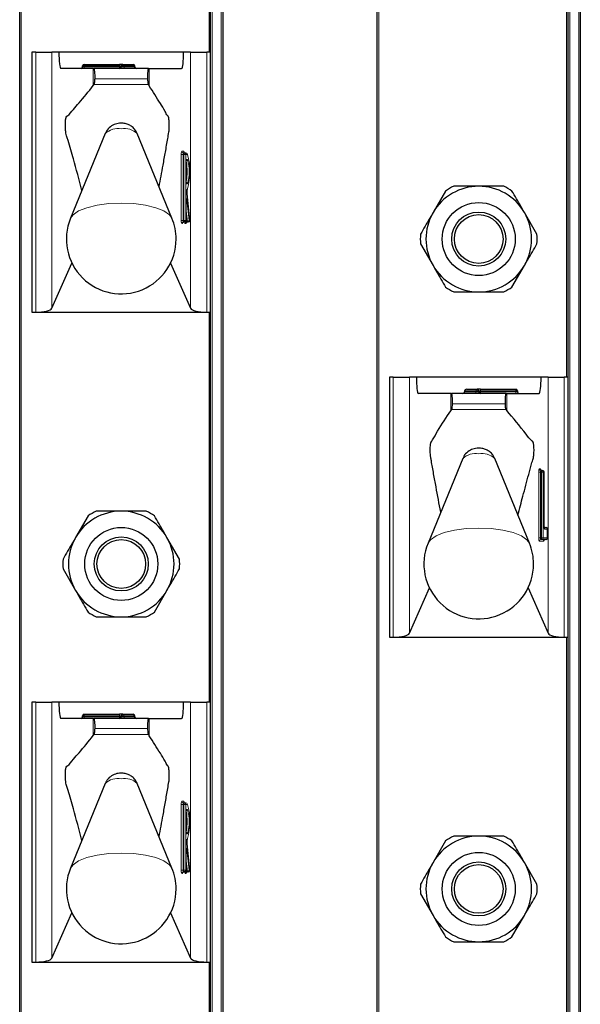
# Model space of a CAD drawing. Units: millimetres. Extents: x 0 to 210, y 0 to 297.
# Drawn here: x 68 to 71, y 210 to 216 of the extents above; entities that cross this region are included whole.
import ezdxf

# ---------------------------------------------------------------- set-up
doc = ezdxf.new("R2010")
doc.units = ezdxf.units.MM

msp = doc.modelspace()

# ---------------------------------------------------------------- linework, layer by layer
at = {"color": 7, "linetype": 'Continuous', "lineweight": 25}
for p, q in [((67.88139, 184.41473), (67.88139, 263.88973)), ((69.13139, 263.88973), (69.13139, 184.41473)), ((70.08139, 184.41473), (70.08139, 263.88973)), ((71.33139, 263.88973), (71.33139, 184.41473)), ((69.05639, 215.58973), (69.05639, 217.98973)), ((71.25639, 213.58973), (71.25639, 215.98973)), ((67.95639, 215.58973), (67.95639, 213.98973)), ((67.98015, 215.58973), (67.95639, 215.58973)), ((67.98015, 215.58973), (68.07944, 215.58973)), ((68.12274, 215.58973), (68.07944, 215.58973)), ((68.89005, 215.58973), (68.12274, 215.58973)), ((68.93335, 215.58973), (68.89005, 215.58973)), ((68.93335, 215.58973), (69.03264, 215.58973)), ((69.05639, 215.58973), (69.03264, 215.58973)), ((69.05639, 213.98973), (69.05639, 215.58973)), ((68.2688, 215.49973), (68.2688, 215.50473)), ((68.2788, 215.51473), (68.49639, 215.51473)), ((68.51639, 215.51473), (68.49639, 215.51473)), ((68.50639, 215.49973), (68.50639, 215.50473)), ((68.51639, 215.51473), (68.57966, 215.51473)), ((68.58966, 215.49973), (68.58966, 215.50473)), ((68.3342, 215.48973), (68.13471, 215.48973)), ((68.3342, 215.48973), (68.33854, 215.48973)), ((68.67441, 215.48973), (68.33854, 215.48973)), ((68.67441, 215.48973), (68.67859, 215.48973)), ((68.67859, 215.48973), (68.87808, 215.48973)), ((68.3342, 215.38421), (68.33961, 215.39045)), ((68.67319, 215.39072), (68.67859, 215.38297)), ((68.4078, 215.08877), (68.19414, 214.5678)), ((68.81865, 214.5678), (68.60499, 215.08877)), ((68.8882, 214.96973), (68.89316, 214.96973)), ((68.89316, 214.96973), (68.90386, 214.96973)), ((68.90673, 214.78092), (68.90673, 214.92854)), ((68.92898, 214.55578), (68.91192, 214.71751)), ((70.50177, 214.73532), (70.42494, 214.60223)), ((68.90673, 214.6684), (68.90666, 214.6684)), ((68.90673, 214.55473), (68.90673, 214.6684)), ((71.06469, 214.46915), (70.98785, 214.60223)), ((68.89316, 214.54473), (68.8882, 214.54473)), ((68.89673, 214.54473), (68.89316, 214.54473)), ((68.91427, 214.54473), (68.9093, 214.54473)), ((68.91903, 214.54473), (68.91427, 214.54473)), ((70.3481, 214.41032), (70.42494, 214.27723)), ((68.07944, 214.01354), (68.20286, 214.29218)), ((68.80993, 214.29218), (68.93335, 214.01354)), ((70.91102, 214.14415), (70.98785, 214.27723)), ((67.95639, 213.98973), (67.98015, 213.98973)), ((67.98015, 213.98973), (69.03264, 213.98973)), ((69.03264, 213.98973), (69.05639, 213.98973)), ((69.05639, 211.58973), (69.05639, 213.98973)), ((70.15639, 213.58973), (70.15639, 211.98973)), ((70.18015, 213.58973), (70.15639, 213.58973)), ((70.18015, 213.58973), (70.27944, 213.58973)), ((70.32274, 213.58973), (70.27944, 213.58973)), ((71.09005, 213.58973), (70.32274, 213.58973)), ((71.13335, 213.58973), (71.09005, 213.58973)), ((71.13335, 213.58973), (71.23264, 213.58973)), ((71.25639, 213.58973), (71.23264, 213.58973)), ((71.25639, 211.98973), (71.25639, 213.58973)), ((70.61889, 213.50473), (70.61889, 213.49973)), ((70.63304, 213.51473), (70.69639, 213.51473)), ((70.71639, 213.51473), (70.69639, 213.51473)), ((70.70639, 213.50473), (70.70639, 213.49973)), ((70.71639, 213.51473), (70.93389, 213.51473)), ((70.94389, 213.50473), (70.94389, 213.49973)), ((70.5342, 213.48973), (70.33471, 213.48973)), ((70.5342, 213.48973), (70.53854, 213.48973)), ((70.87441, 213.48973), (70.53854, 213.48973)), ((70.87441, 213.48973), (70.87859, 213.48973)), ((70.87859, 213.48973), (71.07808, 213.48973)), ((70.5342, 213.38306), (70.53976, 213.39064)), ((70.87339, 213.39042), (70.87859, 213.38412)), ((70.6078, 213.08877), (70.39414, 212.5678)), ((71.01865, 212.5678), (70.80499, 213.08877)), ((71.0882, 213.01473), (71.09316, 213.01473)), ((71.09316, 213.01473), (71.0997, 213.01473)), ((71.1097, 212.67473), (71.1097, 213.00473)), ((68.30177, 212.73532), (68.22494, 212.60223)), ((71.1097, 212.67473), (71.10963, 212.67473)), ((71.11007, 212.66473), (71.12049, 212.66473)), ((71.13049, 212.59973), (71.13049, 212.65473)), ((68.86469, 212.46915), (68.78785, 212.60223)), ((71.09316, 212.58973), (71.0882, 212.58973)), ((71.12049, 212.58973), (71.09316, 212.58973)), ((68.1481, 212.41032), (68.22494, 212.27723)), ((70.27944, 212.01354), (70.40286, 212.29218)), ((71.00993, 212.29218), (71.13335, 212.01354)), ((68.71102, 212.14415), (68.78785, 212.27723)), ((70.15639, 211.98973), (70.18015, 211.98973)), ((70.18015, 211.98973), (71.23264, 211.98973)), ((71.23264, 211.98973), (71.25639, 211.98973)), ((71.25639, 209.58973), (71.25639, 211.98973)), ((67.95639, 211.58973), (67.95639, 209.98973)), ((67.98015, 211.58973), (67.95639, 211.58973)), ((67.98015, 211.58973), (68.07944, 211.58973)), ((68.12274, 211.58973), (68.07944, 211.58973)), ((68.89005, 211.58973), (68.12274, 211.58973)), ((68.93335, 211.58973), (68.89005, 211.58973)), ((68.93335, 211.58973), (69.03264, 211.58973)), ((69.05639, 211.58973), (69.03264, 211.58973)), ((69.05639, 209.98973), (69.05639, 211.58973)), ((68.2688, 211.49973), (68.2688, 211.50473)), ((68.2788, 211.51473), (68.49639, 211.51473)), ((68.51639, 211.51473), (68.49639, 211.51473)), ((68.50639, 211.49973), (68.50639, 211.50473)), ((68.51639, 211.51473), (68.57966, 211.51473)), ((68.58966, 211.49973), (68.58966, 211.50473)), ((68.3342, 211.48973), (68.13471, 211.48973)), ((68.3342, 211.48973), (68.33854, 211.48973)), ((68.67441, 211.48973), (68.33854, 211.48973)), ((68.67441, 211.48973), (68.67859, 211.48973)), ((68.67859, 211.48973), (68.87808, 211.48973)), ((68.3342, 211.38421), (68.33961, 211.39045)), ((68.67319, 211.39072), (68.67859, 211.38297)), ((68.4078, 211.08877), (68.19414, 210.5678)), ((68.81865, 210.5678), (68.60499, 211.08877)), ((68.8882, 210.96973), (68.89316, 210.96973)), ((68.89316, 210.96973), (68.90386, 210.96973)), ((68.90673, 210.78092), (68.90673, 210.92854)), ((68.92898, 210.55578), (68.91192, 210.71751)), ((70.50177, 210.73532), (70.42494, 210.60223)), ((68.90673, 210.6684), (68.90666, 210.6684)), ((68.90673, 210.55473), (68.90673, 210.6684)), ((71.06469, 210.46915), (70.98785, 210.60223)), ((68.89316, 210.54473), (68.8882, 210.54473)), ((68.89673, 210.54473), (68.89316, 210.54473)), ((68.91427, 210.54473), (68.9093, 210.54473)), ((68.91903, 210.54473), (68.91427, 210.54473)), ((70.3481, 210.41032), (70.42494, 210.27723)), ((68.07944, 210.01354), (68.20286, 210.29218)), ((68.80993, 210.29218), (68.93335, 210.01354)), ((70.91102, 210.14415), (70.98785, 210.27723)), ((67.95639, 209.98973), (67.98015, 209.98973)), ((67.98015, 209.98973), (69.03264, 209.98973)), ((69.03264, 209.98973), (69.05639, 209.98973)), ((69.05639, 207.58973), (69.05639, 209.98973))]:
    msp.add_line(p, q, dxfattribs=at)
at = {"color": 8, "linetype": 'Continuous', "lineweight": 18}
for p, q in [((67.89139, 263.88973), (67.89139, 184.41473)), ((69.06639, 263.88973), (69.06639, 184.41473)), ((69.12139, 184.41473), (69.12139, 263.88973)), ((70.09139, 263.88973), (70.09139, 184.41473)), ((71.26639, 263.88973), (71.26639, 184.41473)), ((71.32139, 184.41473), (71.32139, 263.88973)), ((69.04639, 215.58973), (69.04639, 217.98973)), ((71.24639, 213.58973), (71.24639, 215.98973)), ((67.98015, 213.98973), (67.98015, 215.58973)), ((68.07944, 215.58973), (68.07944, 214.01354)), ((68.93335, 214.01354), (68.93335, 215.58973)), ((69.03264, 215.58973), (69.03264, 213.98973)), ((68.2788, 215.50473), (68.2688, 215.50473)), ((68.2788, 215.49973), (68.2688, 215.49973)), ((68.2788, 215.51473), (68.2788, 215.50473)), ((68.49639, 215.50473), (68.2788, 215.50473)), ((68.2788, 215.50473), (68.2788, 215.49973)), ((68.2788, 215.49973), (68.49639, 215.49973)), ((68.2788, 215.49973), (68.2788, 215.48973)), ((68.49639, 215.51473), (68.49639, 215.50473)), ((68.49639, 215.49973), (68.49639, 215.50473)), ((68.50639, 215.50473), (68.49639, 215.50473)), ((68.49639, 215.49973), (68.49639, 215.48973)), ((68.50639, 215.49973), (68.49639, 215.49973)), ((68.52362, 215.50473), (68.50639, 215.50473)), ((68.52362, 215.49973), (68.50639, 215.49973)), ((68.52362, 215.50473), (68.52362, 215.49973)), ((68.58689, 215.50473), (68.52362, 215.50473)), ((68.52362, 215.49973), (68.58689, 215.49973)), ((68.58689, 215.49973), (68.58689, 215.50473)), ((68.58966, 215.50473), (68.58689, 215.50473)), ((68.58966, 215.49973), (68.58689, 215.49973)), ((68.3342, 215.38421), (68.3342, 215.48973)), ((68.67859, 215.38297), (68.67859, 215.48973)), ((68.33961, 215.39045), (68.67319, 215.39072)), ((68.66829, 215.42632), (68.3449, 215.42632)), ((68.87589, 214.55473), (68.87589, 214.95973)), ((68.87589, 214.95973), (68.88701, 214.95973)), ((68.87827, 214.97973), (68.88896, 214.97973)), ((68.88701, 214.95973), (68.88701, 214.55473)), ((68.89197, 214.95973), (68.88701, 214.95973)), ((68.89197, 214.55473), (68.89197, 214.95973)), ((68.89197, 214.95973), (68.90309, 214.95973)), ((68.90309, 214.95973), (68.90309, 214.55473)), ((68.91378, 214.95973), (68.90309, 214.95973)), ((68.90666, 214.92973), (68.91378, 214.92973)), ((68.90666, 214.77973), (68.90666, 214.92973)), ((68.91378, 214.77973), (68.90666, 214.77973)), ((68.91191, 214.71646), (68.91192, 214.71756)), ((68.92896, 214.55473), (68.91191, 214.71646)), ((68.90666, 214.55473), (68.90666, 214.6684)), ((68.91081, 214.68168), (68.9242, 214.55473)), ((68.91338, 214.54809), (68.90673, 214.61118)), ((68.87589, 214.55473), (68.88701, 214.55473)), ((68.88183, 214.53473), (68.87827, 214.53473)), ((68.88701, 214.55473), (68.89197, 214.55473)), ((68.89197, 214.55473), (68.90309, 214.55473)), ((68.8976, 214.54145), (68.89725, 214.54475)), ((68.90414, 214.53473), (68.89937, 214.53473)), ((68.90309, 214.55473), (68.90666, 214.55473)), ((68.90673, 214.55473), (68.90666, 214.55473)), ((68.90673, 214.5641), (68.90841, 214.54809)), ((68.90841, 214.54809), (68.91338, 214.54809)), ((68.9242, 214.55473), (68.92896, 214.55473)), ((68.92896, 214.55473), (68.92898, 214.55578)), ((69.04639, 211.58973), (69.04639, 213.98973)), ((70.18015, 211.98973), (70.18015, 213.58973)), ((70.27944, 213.58973), (70.27944, 212.01354)), ((71.13335, 212.01354), (71.13335, 213.58973)), ((71.23264, 213.58973), (71.23264, 211.98973)), ((70.68932, 213.50473), (70.61889, 213.50473)), ((70.61889, 213.49973), (70.68932, 213.49973)), ((70.68932, 213.49973), (70.68932, 213.50473)), ((70.70639, 213.50473), (70.68932, 213.50473)), ((70.70639, 213.49973), (70.68932, 213.49973)), ((70.71639, 213.50473), (70.70639, 213.50473)), ((70.71639, 213.49973), (70.70639, 213.49973)), ((70.71639, 213.50473), (70.71639, 213.51473)), ((70.71639, 213.50473), (70.71639, 213.49973)), ((70.93389, 213.50473), (70.71639, 213.50473)), ((70.71639, 213.48973), (70.71639, 213.49973)), ((70.71639, 213.49973), (70.93389, 213.49973)), ((70.93389, 213.50473), (70.93389, 213.51473)), ((70.93389, 213.49973), (70.93389, 213.50473)), ((70.94389, 213.50473), (70.93389, 213.50473)), ((70.93389, 213.48973), (70.93389, 213.49973)), ((70.94389, 213.49973), (70.93389, 213.49973)), ((70.5342, 213.38306), (70.5342, 213.48973)), ((70.87859, 213.38412), (70.87859, 213.48973)), ((70.53976, 213.39064), (70.87339, 213.39042)), ((70.86829, 213.42632), (70.5449, 213.42632)), ((71.07827, 213.02473), (71.0848, 213.02473)), ((71.07589, 212.59973), (71.07589, 213.00473)), ((71.08701, 213.00473), (71.07589, 213.00473)), ((71.08701, 213.00473), (71.08701, 212.59973)), ((71.09197, 213.00473), (71.08701, 213.00473)), ((71.10309, 213.00473), (71.09197, 213.00473)), ((71.09197, 212.59973), (71.09197, 213.00473)), ((71.10309, 213.00473), (71.10309, 212.59973)), ((71.10963, 213.00473), (71.10309, 213.00473)), ((71.10963, 212.67473), (71.10963, 213.00473)), ((71.10963, 213.00473), (71.1097, 213.00473)), ((71.13042, 212.65473), (71.112, 212.65473)), ((71.13042, 212.59973), (71.13042, 212.65473)), ((71.13049, 212.65473), (71.13042, 212.65473)), ((71.08701, 212.59973), (71.07589, 212.59973)), ((71.08701, 212.59973), (71.09197, 212.59973)), ((71.10309, 212.59973), (71.09197, 212.59973)), ((71.10309, 212.59973), (71.13042, 212.59973)), ((71.13049, 212.59973), (71.13042, 212.59973)), ((71.1056, 212.57973), (71.07827, 212.57973)), ((71.24639, 209.58973), (71.24639, 211.98973)), ((67.98015, 209.98973), (67.98015, 211.58973)), ((68.07944, 211.58973), (68.07944, 210.01354)), ((68.93335, 210.01354), (68.93335, 211.58973)), ((69.03264, 211.58973), (69.03264, 209.98973)), ((68.2788, 211.50473), (68.2688, 211.50473)), ((68.2788, 211.49973), (68.2688, 211.49973)), ((68.2788, 211.51473), (68.2788, 211.50473)), ((68.49639, 211.50473), (68.2788, 211.50473)), ((68.2788, 211.50473), (68.2788, 211.49973)), ((68.2788, 211.49973), (68.2788, 211.48973)), ((68.2788, 211.49973), (68.49639, 211.49973)), ((68.49639, 211.51473), (68.49639, 211.50473)), ((68.49639, 211.49973), (68.49639, 211.50473)), ((68.50639, 211.50473), (68.49639, 211.50473)), ((68.49639, 211.49973), (68.49639, 211.48973)), ((68.50639, 211.49973), (68.49639, 211.49973)), ((68.52362, 211.50473), (68.50639, 211.50473)), ((68.52362, 211.49973), (68.50639, 211.49973)), ((68.52362, 211.50473), (68.52362, 211.49973)), ((68.58689, 211.50473), (68.52362, 211.50473)), ((68.52362, 211.49973), (68.58689, 211.49973)), ((68.58689, 211.49973), (68.58689, 211.50473)), ((68.58966, 211.50473), (68.58689, 211.50473)), ((68.58966, 211.49973), (68.58689, 211.49973)), ((68.3342, 211.38421), (68.3342, 211.48973)), ((68.67859, 211.38297), (68.67859, 211.48973)), ((68.33961, 211.39045), (68.67319, 211.39072)), ((68.66829, 211.42632), (68.3449, 211.42632)), ((68.87589, 210.55473), (68.87589, 210.95973)), ((68.87589, 210.95973), (68.88701, 210.95973)), ((68.87827, 210.97973), (68.88896, 210.97973)), ((68.88701, 210.95973), (68.88701, 210.55473)), ((68.89197, 210.95973), (68.88701, 210.95973)), ((68.89197, 210.95973), (68.90309, 210.95973)), ((68.89197, 210.55473), (68.89197, 210.95973)), ((68.90309, 210.95973), (68.90309, 210.55473)), ((68.91378, 210.95973), (68.90309, 210.95973)), ((68.90666, 210.92973), (68.91378, 210.92973)), ((68.90666, 210.77973), (68.90666, 210.92973)), ((68.91378, 210.77973), (68.90666, 210.77973)), ((68.91191, 210.71646), (68.91192, 210.71756)), ((68.92896, 210.55473), (68.91191, 210.71646)), ((68.90666, 210.55473), (68.90666, 210.6684)), ((68.91081, 210.68168), (68.9242, 210.55473)), ((68.91338, 210.54809), (68.90673, 210.61118)), ((68.87589, 210.55473), (68.88701, 210.55473)), ((68.88183, 210.53473), (68.87827, 210.53473)), ((68.88701, 210.55473), (68.89197, 210.55473)), ((68.89197, 210.55473), (68.90309, 210.55473)), ((68.8976, 210.54145), (68.89725, 210.54475)), ((68.90414, 210.53473), (68.89937, 210.53473)), ((68.90309, 210.55473), (68.90666, 210.55473)), ((68.90673, 210.55473), (68.90666, 210.55473)), ((68.90673, 210.5641), (68.90841, 210.54809)), ((68.90841, 210.54809), (68.91338, 210.54809)), ((68.9242, 210.55473), (68.92896, 210.55473)), ((68.92896, 210.55473), (68.92898, 210.55578)), ((69.04639, 207.58973), (69.04639, 209.98973))]:
    msp.add_line(p, q, dxfattribs=at)
at = {"color": 8, "linetype": 'Continuous', "lineweight": 18, "flags": 128}
for points in [[(68.88896, 214.97973), (68.89466, 214.97018), (68.89478, 214.96973)], [(68.81865, 214.5678), (68.80329, 214.58913), (68.76859, 214.61272), (68.71817, 214.63272), (68.65505, 214.64792), (68.58302, 214.65743), (68.50639, 214.66066), (68.42977, 214.65743), (68.35774, 214.64792), (68.29462, 214.63272), (68.2442, 214.61272), (68.20949, 214.58913), (68.19414, 214.5678)], [(68.90666, 214.6684), (68.90676, 214.67435), (68.90708, 214.67976), (68.90757, 214.68414), (68.90819, 214.6871), (68.90889, 214.68836), (68.9096, 214.68782), (68.91026, 214.68553), (68.91081, 214.68168)], [(71.01865, 212.5678), (71.00329, 212.58913), (70.96859, 212.61272), (70.91817, 212.63272), (70.85505, 212.64792), (70.78302, 212.65743), (70.70639, 212.66066), (70.62977, 212.65743), (70.55774, 212.64792), (70.49462, 212.63272), (70.4442, 212.61272), (70.40949, 212.58913), (70.39414, 212.5678)], [(68.88896, 210.97973), (68.89466, 210.97018), (68.89478, 210.96973)], [(68.81865, 210.5678), (68.80329, 210.58913), (68.76859, 210.61272), (68.71817, 210.63272), (68.65505, 210.64792), (68.58302, 210.65743), (68.50639, 210.66066), (68.42977, 210.65743), (68.35774, 210.64792), (68.29462, 210.63272), (68.2442, 210.61272), (68.20949, 210.58913), (68.19414, 210.5678)], [(68.90666, 210.6684), (68.90676, 210.67435), (68.90708, 210.67976), (68.90757, 210.68414), (68.90819, 210.6871), (68.90889, 210.68836), (68.9096, 210.68782), (68.91026, 210.68553), (68.91081, 210.68168)]]:
    msp.add_lwpolyline(points, dxfattribs=at)
at = {"color": 7, "linetype": 'Continuous', "lineweight": 25}
for centre, radius in [((70.70639, 214.43973), 0.22476), ((70.70639, 214.43973), 0.16617), ((70.70639, 214.43973), 0.15), ((68.50639, 212.43973), 0.22476), ((68.50639, 212.43973), 0.16617), ((68.50639, 212.43973), 0.15), ((70.70639, 210.43973), 0.22476), ((70.70639, 210.43973), 0.16617), ((70.70639, 210.43973), 0.15)]:
    msp.add_circle(centre, radius, dxfattribs=at)
for centre, radius, start, end in [((68.2588, 215.49973), 0.01, 270, 0), ((68.2788, 215.50473), 0.01, 90, 180), ((68.49639, 215.49973), 0.01, 270, 0), ((68.51639, 215.50473), 0.01, 90, 180), ((68.57966, 215.50473), 0.01, 0, 90), ((68.59966, 215.49973), 0.01, 180, 270), ((68.58657, 214.85473), 0.32579, 349.326383, 10.673617), ((70.70639, 214.43973), 0.325, 90, 150), ((70.70639, 214.43973), 0.3595, 115.306591, 124.693409), ((70.70639, 214.43973), 0.325, 30, 90), ((70.70639, 214.43973), 0.3595, 55.306591, 64.693409), ((70.70639, 214.43973), 0.325, 150, 210), ((70.70639, 214.43973), 0.325, 330, 30), ((68.50639, 214.43973), 0.3375, 157.699927, 0), ((68.50639, 214.43973), 0.3375, 0, 22.300073), ((68.89673, 214.55473), 0.01, 270, 0), ((68.91903, 214.55473), 0.01, 270, 0), ((68.91903, 214.55473), 0.01, 0, 6.020256), ((70.70639, 214.43973), 0.3595, 175.306591, 184.693409), ((70.70639, 214.43973), 0.3595, 355.306591, 4.693409), ((70.70639, 214.43973), 0.325, 210, 270), ((70.70639, 214.43973), 0.325, 270, 330), ((70.70639, 214.43973), 0.3595, 235.306591, 244.693409), ((70.70639, 214.43973), 0.3595, 295.306591, 304.693409), ((70.69639, 213.50473), 0.01, 0, 90), ((70.71639, 213.49973), 0.01, 180, 270), ((70.93389, 213.50473), 0.01, 0, 90), ((70.95389, 213.49973), 0.01, 180, 270), ((71.0997, 213.00473), 0.01, 0, 90), ((68.50639, 212.43973), 0.325, 90, 150), ((68.50639, 212.43973), 0.3595, 115.306591, 124.693409), ((68.50639, 212.43973), 0.325, 30, 90), ((68.50639, 212.43973), 0.3595, 55.306591, 64.693409), ((71.12049, 212.65473), 0.01, 0, 90), ((68.50639, 212.43973), 0.325, 150, 210), ((68.50639, 212.43973), 0.325, 330, 30), ((71.12049, 212.59973), 0.01, 270, 0), ((70.70639, 212.43973), 0.3375, 157.699927, 0), ((70.70639, 212.43973), 0.3375, 0, 22.300073), ((68.50639, 212.43973), 0.3595, 175.306591, 184.693409), ((68.50639, 212.43973), 0.3595, 355.306591, 4.693409), ((68.50639, 212.43973), 0.325, 210, 270), ((68.50639, 212.43973), 0.325, 270, 330), ((68.50639, 212.43973), 0.3595, 235.306591, 244.693409), ((68.50639, 212.43973), 0.3595, 295.306591, 304.693409), ((68.2588, 211.49973), 0.01, 270, 0), ((68.2788, 211.50473), 0.01, 90, 180), ((68.49639, 211.49973), 0.01, 270, 0), ((68.51639, 211.50473), 0.01, 90, 180), ((68.57966, 211.50473), 0.01, 0, 90), ((68.59966, 211.49973), 0.01, 180, 270), ((68.58657, 210.85473), 0.32579, 349.326383, 10.673617), ((70.70639, 210.43973), 0.325, 90, 150), ((70.70639, 210.43973), 0.3595, 115.306591, 124.693409), ((70.70639, 210.43973), 0.325, 30, 90), ((70.70639, 210.43973), 0.3595, 55.306591, 64.693409), ((70.70639, 210.43973), 0.325, 150, 210), ((70.70639, 210.43973), 0.325, 330, 30), ((68.50639, 210.43973), 0.3375, 157.699927, 0), ((68.50639, 210.43973), 0.3375, 0, 22.300073), ((68.89673, 210.55473), 0.01, 270, 0), ((68.91903, 210.55473), 0.01, 270, 0), ((68.91903, 210.55473), 0.01, 0, 6.020256), ((70.70639, 210.43973), 0.3595, 175.306591, 184.693409), ((70.70639, 210.43973), 0.3595, 355.306591, 4.693409), ((70.70639, 210.43973), 0.325, 210, 270), ((70.70639, 210.43973), 0.325, 270, 330), ((70.70639, 210.43973), 0.3595, 235.306591, 244.693409), ((70.70639, 210.43973), 0.3595, 295.306591, 304.693409)]:
    msp.add_arc(centre, radius, start, end, dxfattribs=at)
at = {"color": 8, "linetype": 'Continuous', "lineweight": 18}
for centre, radius, start, end in [((68.51474, 215.50592), 0.00896, 352.348045, 79.387583), ((68.5325, 215.49854), 0.00896, 172.348045, 259.387583), ((68.57801, 215.50592), 0.00896, 352.348045, 79.387583), ((68.59577, 215.49854), 0.00896, 172.348045, 259.387583), ((68.48654, 215.00444), 0.11537, 80.088173, 133.035981), ((68.52625, 215.00444), 0.11537, 46.964019, 99.911827), ((68.91976, 214.96466), 0.04414, 160.036754, 186.411808), ((68.88823, 214.9797), 0.00996, 179.79708, 269.795633), ((68.90894, 214.9622), 0.02207, 160.036754, 186.411808), ((68.89893, 214.9797), 0.00996, 179.79708, 269.795633), ((68.91391, 214.9622), 0.02207, 160.036754, 186.411808), ((68.89313, 214.95977), 0.00996, 359.79708, 89.795633), ((68.90382, 214.95977), 0.00996, 359.79708, 89.795633), ((68.56504, 214.85487), 0.36417, 343.219415, 16.734705), ((68.90379, 214.92971), 0.00999, 287.081109, 0.11667), ((68.66338, 214.85473), 0.2614, 343.326422, 16.673578), ((68.9038, 214.77976), 0.00998, 359.83961, 72.962612), ((68.98886, 214.729), 0.07797, 164.576377, 189.254569), ((68.90364, 214.74974), 0.01006, 329.301845, 359.96401), ((68.90363, 214.68339), 0.00738, 297.329408, 346.59644), ((68.91976, 214.5498), 0.04414, 173.588192, 199.963246), ((68.88823, 214.53477), 0.00996, 90.204367, 180.20292), ((68.8918, 214.53477), 0.00996, 90.204367, 180.20292), ((68.8765, 214.53889), 0.00676, 322.061662, 358.734869), ((68.90894, 214.55227), 0.02207, 173.588192, 199.963246), ((68.91391, 214.55227), 0.02207, 173.588192, 199.963246), ((68.89313, 214.5547), 0.00996, 270.204367, 0.20292), ((68.89669, 214.5547), 0.00996, 270.204367, 0.20292), ((68.90815, 214.54065), 0.01059, 175.634589, 213.977965), ((68.9039, 214.54024), 0.00642, 128.796348, 169.092256), ((68.90934, 214.53477), 0.00996, 90.204367, 180.20292), ((68.90839, 214.53326), 0.01483, 89.907684, 110.098254), ((68.9141, 214.53477), 0.00996, 90.204367, 180.20292), ((68.89803, 214.53919), 0.00756, 323.851782, 357.666449), ((68.91369, 214.54769), 0.00529, 175.634589, 213.977965), ((68.91866, 214.54769), 0.00529, 175.634589, 213.977965), ((68.91458, 214.55827), 0.01025, 263.271011, 339.800167), ((68.91423, 214.5547), 0.00996, 270.204367, 0.20292), ((68.919, 214.5547), 0.00996, 270.204367, 0.20292), ((70.68048, 213.49848), 0.00893, 281.421754, 8.049467), ((70.69816, 213.50598), 0.00893, 101.421754, 188.049467), ((70.68654, 213.00444), 0.11537, 80.088173, 133.035981), ((70.72625, 213.00444), 0.11537, 46.964019, 99.911827), ((71.11976, 213.00966), 0.04414, 160.036754, 186.411808), ((71.08823, 213.0247), 0.00996, 179.79708, 269.795633), ((71.07953, 213.02061), 0.00669, 1.490917, 38.023379), ((71.09477, 213.0247), 0.00996, 179.79708, 269.795633), ((71.10894, 213.0072), 0.02207, 160.036754, 186.411808), ((71.11391, 213.0072), 0.02207, 160.036754, 186.411808), ((71.09313, 213.00477), 0.00996, 359.79708, 89.795633), ((71.09966, 213.00477), 0.00996, 359.79708, 89.795633), ((71.15349, 212.6698), 0.04414, 173.588192, 199.963246), ((71.11553, 212.67462), 0.00988, 234.735876, 269.975475), ((71.10195, 212.65473), 0.01005, 359.987517, 29.665117), ((71.12045, 212.65477), 0.00996, 359.79708, 89.795633), ((71.11976, 212.5948), 0.04414, 173.588192, 199.963246), ((71.08823, 212.57977), 0.00996, 90.204367, 180.20292), ((71.10894, 212.59727), 0.02207, 173.588192, 199.963246), ((71.11391, 212.59727), 0.02207, 173.588192, 199.963246), ((71.09313, 212.5997), 0.00996, 270.204367, 0.20292), ((71.11556, 212.57977), 0.00996, 90.204367, 180.20292), ((71.12045, 212.5997), 0.00996, 270.204367, 0.20292), ((71.10026, 212.58389), 0.00676, 322.061662, 358.734869), ((68.51474, 211.50592), 0.00896, 352.348045, 79.387583), ((68.5325, 211.49854), 0.00896, 172.348045, 259.387583), ((68.57801, 211.50592), 0.00896, 352.348045, 79.387583), ((68.59577, 211.49854), 0.00896, 172.348045, 259.387583), ((68.48654, 211.00444), 0.11537, 80.088173, 133.035981), ((68.52625, 211.00444), 0.11537, 46.964019, 99.911827), ((68.91976, 210.96466), 0.04414, 160.036754, 186.411808), ((68.88823, 210.9797), 0.00996, 179.79708, 269.795633), ((68.90894, 210.9622), 0.02207, 160.036754, 186.411808), ((68.89893, 210.9797), 0.00996, 179.79708, 269.795633), ((68.91391, 210.9622), 0.02207, 160.036754, 186.411808), ((68.89313, 210.95977), 0.00996, 359.79708, 89.795633), ((68.90382, 210.95977), 0.00996, 359.79708, 89.795633), ((68.56504, 210.85487), 0.36417, 343.219415, 16.734705), ((68.90379, 210.92971), 0.00999, 287.081109, 0.11667), ((68.66338, 210.85473), 0.2614, 343.326422, 16.673578), ((68.9038, 210.77976), 0.00998, 359.83961, 72.962612), ((68.98886, 210.729), 0.07797, 164.576377, 189.254569), ((68.90364, 210.74974), 0.01006, 329.301845, 359.96401), ((68.90363, 210.68339), 0.00738, 297.329408, 346.59644), ((68.91976, 210.5498), 0.04414, 173.588192, 199.963246), ((68.88823, 210.53477), 0.00996, 90.204367, 180.20292), ((68.8918, 210.53477), 0.00996, 90.204367, 180.20292), ((68.8765, 210.53889), 0.00676, 322.061662, 358.734869), ((68.90894, 210.55227), 0.02207, 173.588192, 199.963246), ((68.91391, 210.55227), 0.02207, 173.588192, 199.963246), ((68.89313, 210.5547), 0.00996, 270.204367, 0.20292), ((68.89669, 210.5547), 0.00996, 270.204367, 0.20292), ((68.90815, 210.54065), 0.01059, 175.634589, 213.977965), ((68.9039, 210.54024), 0.00642, 128.796347, 169.092256), ((68.90934, 210.53477), 0.00996, 90.204367, 180.20292), ((68.90839, 210.53326), 0.01483, 89.907684, 110.098254), ((68.9141, 210.53477), 0.00996, 90.204367, 180.20292), ((68.89803, 210.53919), 0.00756, 323.851782, 357.666449), ((68.91369, 210.54769), 0.00529, 175.634589, 213.977965), ((68.91866, 210.54769), 0.00529, 175.634589, 213.977965), ((68.91458, 210.55827), 0.01025, 263.271011, 339.800167), ((68.91423, 210.5547), 0.00996, 270.204367, 0.20292), ((68.919, 210.5547), 0.00996, 270.204367, 0.20292)]:
    msp.add_arc(centre, radius, start, end, dxfattribs=at)
at = {"color": 7, "linetype": 'Continuous', "lineweight": 25}
for centre, major_axis, ratio, start_param, end_param in [((68.13471, 215.58973), (0, 0.1), 0.1196606, 1.5707963, 3.1415927), ((68.87808, 215.58973), (0, 0.1), 0.1196606, 3.1415927, 4.712389), ((68.33854, 215.43973), (0, 0.05), 0.1320643, 4.4407654, 6.2831853), ((68.67441, 215.43973), (0, 0.05), 0.1271512, 0, 1.84242), ((67.98015, 214.01675), (0.1, 0), 0.2701583, 4.712389, 6.164091), ((69.03264, 214.01675), (0.1, 0), 0.2701583, 3.260687, 4.712389), ((70.33471, 213.58973), (0, 0.1), 0.1196606, 1.5707963, 3.1415927), ((71.07808, 213.58973), (0, 0.1), 0.1196606, 3.1415927, 4.712389), ((70.60475, 213.49973), (-0.01414, 0), 0.7071068, 1.5707963, 3.1415927), ((70.63304, 213.50473), (-0.01414, 0), 0.7071068, 4.712389, 6.2831853), ((70.53854, 213.43973), (0, 0.05), 0.1320643, 4.4407654, 6.2831853), ((70.87441, 213.43973), (0, 0.05), 0.1271512, 0, 1.84242), ((70.18015, 212.01675), (0.1, 0), 0.2701583, 4.712389, 6.164091), ((71.23264, 212.01675), (0.1, 0), 0.2701583, 3.260687, 4.712389), ((68.13471, 211.58973), (0, 0.1), 0.1196606, 1.5707963, 3.1415927), ((68.87808, 211.58973), (0, 0.1), 0.1196606, 3.1415927, 4.712389), ((68.33854, 211.43973), (0, 0.05), 0.1320643, 4.4407654, 6.2831853), ((68.67441, 211.43973), (0, 0.05), 0.1271512, 0, 1.84242), ((67.98015, 210.01675), (0.1, 0), 0.2701583, 4.712389, 6.164091), ((69.03264, 210.01675), (0.1, 0), 0.2701583, 3.260687, 4.712389)]:
    msp.add_ellipse(centre, major_axis=major_axis, ratio=ratio, start_param=start_param, end_param=end_param, dxfattribs=at)
for points, knots in [([(68.26429, 214.73885), (68.24698, 214.80457), (68.22441, 214.89022), (68.19628, 214.98855), (68.18308, 215.03888), (68.17219, 215.06854), (68.16603, 215.08853), (68.16312, 215.11393), (68.16237, 215.12909), (68.16226, 215.14522), (68.16281, 215.16055), (68.16392, 215.17374), (68.16554, 215.18417), (68.16976, 215.1943), (68.18526, 215.20292), (68.21154, 215.23941), (68.26422, 215.29624), (68.30506, 215.34758), (68.3342, 215.38421)], [0, 0, 0, 0, 0.1960004, 0.2554201, 0.3148399, 0.3448999, 0.3744114, 0.3809756, 0.3875457, 0.3941226, 0.400404, 0.406816, 0.413684, 0.4210185, 0.4515781, 0.5737196, 0.6958611, 1, 1, 1, 1]), ([(68.33961, 215.39045), (68.34033, 215.3919), (68.34178, 215.3948), (68.34354, 215.40578), (68.34451, 215.41714), (68.34482, 215.42441), (68.3449, 215.42632)], [0, 0, 0, 0, 0.2985705, 0.597189, 0.8943099, 1, 1, 1, 1]), ([(68.66829, 215.42632), (68.66854, 215.42107), (68.66906, 215.41057), (68.67062, 215.39856), (68.67209, 215.39267), (68.67299, 215.39108), (68.67319, 215.39072)], [0, 0, 0, 0, 0.3026769, 0.6052834, 0.9095482, 1, 1, 1, 1]), ([(68.73955, 214.76066), (68.7477, 214.80485), (68.76069, 214.87528), (68.77586, 214.96182), (68.78539, 215.01615), (68.79238, 215.05876), (68.7979, 215.08625), (68.80097, 215.11073), (68.80174, 215.12634), (68.80195, 215.14355), (68.80145, 215.1608), (68.80031, 215.17602), (68.79699, 215.19522), (68.78848, 215.19984), (68.77162, 215.23666), (68.73393, 215.29432), (68.70136, 215.3465), (68.67859, 215.38297)], [0, 0, 0, 0, 0.14073066, 0.22429146, 0.26607144, 0.30785142, 0.34963141, 0.35902634, 0.36838743, 0.37810611, 0.38844516, 0.3984381, 0.40844216, 0.44557303, 0.51811148, 0.66318911, 1, 1, 1, 1]), ([(68.6041, 215.08874), (68.60071, 215.09629), (68.59363, 215.11206), (68.57522, 215.13008), (68.55406, 215.14321), (68.53031, 215.15112), (68.50209, 215.15387), (68.46989, 215.14875), (68.43838, 215.13179), (68.41667, 215.1103), (68.41109, 215.09361), (68.40951, 215.08888)], [0, 0, 0, 0, 0.0995338, 0.2079949, 0.3057749, 0.3999707, 0.5091837, 0.6468376, 0.7879091, 0.9399707, 1, 1, 1, 1]), ([(68.91192, 214.71751), (68.91179, 214.71905), (68.91151, 214.7222), (68.91134, 214.72846), (68.91142, 214.735), (68.91174, 214.74053), (68.91213, 214.7439), (68.91242, 214.74532), (68.91247, 214.74553), (68.91242, 214.74525), (68.91219, 214.74483), (68.91213, 214.74471)], [0, 0, 0, 0, 0.15472, 0.3164872, 0.4882519, 0.6605564, 0.7927586, 0.8803129, 0.9375065, 0.982845, 1, 1, 1, 1]), ([(70.70639, 214.76473), (70.6678, 214.76473), (70.61598, 214.76473), (70.56559, 214.76473), (70.55272, 214.76473)], [0, 0, 0, 0, 0.7446381, 1, 1, 1, 1]), ([(70.86007, 214.76473), (70.8329, 214.76473), (70.78226, 214.76473), (70.73042, 214.76473), (70.70639, 214.76473)], [0, 0, 0, 0, 0.5363466, 1, 1, 1, 1]), ([(70.98785, 214.60223), (70.98114, 214.61385), (70.95525, 214.6587), (70.92984, 214.70271), (70.91102, 214.73532)], [0, 0, 0, 0, 0.25913695, 1, 1, 1, 1]), ([(68.90673, 214.6684), (68.90675, 214.67051), (68.9068, 214.67481), (68.90717, 214.67998), (68.90754, 214.68291), (68.90779, 214.68408), (68.90779, 214.68405), (68.90778, 214.68405)], [0, 0, 0, 0, 0.2876844, 0.5870773, 0.805273, 0.9445736, 1, 1, 1, 1]), ([(70.42494, 214.60223), (70.41823, 214.59061), (70.39234, 214.54577), (70.36692, 214.50175), (70.3481, 214.46915)], [0, 0, 0, 0, 0.259137, 1, 1, 1, 1]), ([(68.88308, 214.53909), (68.88307, 214.53907), (68.88306, 214.53901), (68.88323, 214.5395), (68.88386, 214.5407), (68.88542, 214.54256), (68.88819, 214.54433), (68.89053, 214.54459), (68.89176, 214.54473)], [0, 0, 0, 0, 0.05931753, 0.17745351, 0.30244598, 0.50056471, 0.73788847, 1, 1, 1, 1]), ([(68.9056, 214.54024), (68.90553, 214.53983), (68.90541, 214.5391), (68.90533, 214.53892), (68.90547, 214.53934), (68.906, 214.54043), (68.90738, 214.54224), (68.90992, 214.54402), (68.91241, 214.54469), (68.91383, 214.54473), (68.91407, 214.54473)], [0, 0, 0, 0, 0.1473858, 0.2634992, 0.3555446, 0.4476499, 0.589811, 0.766979, 0.9605571, 1, 1, 1, 1]), ([(70.98785, 214.27723), (70.99456, 214.28885), (71.02045, 214.3337), (71.04586, 214.37771), (71.06469, 214.41032)], [0, 0, 0, 0, 0.259137, 1, 1, 1, 1]), ([(70.42494, 214.27723), (70.43164, 214.26561), (70.45754, 214.22077), (70.48295, 214.17675), (70.50177, 214.14415)], [0, 0, 0, 0, 0.259137, 1, 1, 1, 1]), ([(70.55272, 214.11473), (70.56559, 214.11473), (70.61598, 214.11473), (70.6678, 214.11473), (70.70639, 214.11473)], [0, 0, 0, 0, 0.2553619, 1, 1, 1, 1]), ([(70.70639, 214.11473), (70.73042, 214.11473), (70.78226, 214.11473), (70.8329, 214.11473), (70.86007, 214.11473)], [0, 0, 0, 0, 0.4636534, 1, 1, 1, 1]), ([(70.47256, 212.75901), (70.46283, 212.8106), (70.44822, 212.88812), (70.43137, 212.98124), (70.42179, 213.03453), (70.41579, 213.06894), (70.41155, 213.09192), (70.40917, 213.10722), (70.40822, 213.12336), (70.40791, 213.14092), (70.40829, 213.15828), (70.40937, 213.17372), (70.41093, 213.18506), (70.41492, 213.19402), (70.4291, 213.21476), (70.46948, 213.28586), (70.50728, 213.34263), (70.5342, 213.38306)], [0, 0, 0, 0, 0.1630592, 0.2450349, 0.2860225, 0.3260612, 0.3478229, 0.3578578, 0.3679918, 0.3772178, 0.3874388, 0.397072, 0.4069511, 0.4157818, 0.4550099, 0.6119233, 1, 1, 1, 1]), ([(70.53976, 213.39064), (70.54048, 213.39223), (70.54192, 213.3954), (70.54365, 213.40671), (70.54455, 213.41789), (70.54484, 213.42479), (70.5449, 213.42632)], [0, 0, 0, 0, 0.3051173, 0.610287, 0.9139057, 1, 1, 1, 1]), ([(70.86829, 213.42632), (70.86855, 213.42106), (70.86906, 213.41056), (70.87062, 213.39855), (70.87215, 213.39239), (70.87312, 213.39085), (70.87339, 213.39042)], [0, 0, 0, 0, 0.2943592, 0.5886496, 0.8845107, 1, 1, 1, 1]), ([(70.94777, 212.74063), (70.95786, 212.77967), (70.97388, 212.84162), (70.99594, 212.92424), (71.01088, 212.97928), (71.02283, 213.02306), (71.03186, 213.05511), (71.03884, 213.082), (71.04377, 213.09686), (71.04557, 213.11246), (71.04639, 213.12765), (71.04656, 213.14405), (71.04605, 213.15964), (71.04496, 213.17313), (71.04338, 213.18385), (71.03925, 213.19434), (71.02408, 213.20294), (70.96998, 213.27783), (70.91856, 213.33764), (70.87859, 213.38412)], [0, 0, 0, 0, 0.1175232, 0.1865121, 0.2555009, 0.2899952, 0.3244894, 0.3589837, 0.3718754, 0.3787864, 0.3857058, 0.3924866, 0.3990513, 0.4056223, 0.4126763, 0.4201095, 0.4507416, 0.5731186, 1, 1, 1, 1]), ([(70.8041, 213.08874), (70.80071, 213.09629), (70.79363, 213.11206), (70.77522, 213.13008), (70.75406, 213.14321), (70.73031, 213.15112), (70.70209, 213.15387), (70.66989, 213.14875), (70.63838, 213.13179), (70.61667, 213.1103), (70.61109, 213.09361), (70.60951, 213.08888)], [0, 0, 0, 0, 0.0995338, 0.2079949, 0.3057749, 0.3999707, 0.5091837, 0.6468376, 0.7879091, 0.9399707, 1, 1, 1, 1]), ([(71.09473, 213.01473), (71.09348, 213.01487), (71.09125, 213.01512), (71.08866, 213.01673), (71.08711, 213.01837), (71.08634, 213.01966), (71.08606, 213.02034), (71.08601, 213.02052), (71.08608, 213.02031), (71.08616, 213.01981), (71.0862, 213.0196)], [0, 0, 0, 0, 0.2139822, 0.3817088, 0.5201796, 0.6304011, 0.7178674, 0.8062568, 0.9192729, 1, 1, 1, 1]), ([(68.50639, 212.76473), (68.4678, 212.76473), (68.41598, 212.76473), (68.36559, 212.76473), (68.35272, 212.76473)], [0, 0, 0, 0, 0.7446381, 1, 1, 1, 1]), ([(68.66007, 212.76473), (68.6329, 212.76473), (68.58226, 212.76473), (68.53042, 212.76473), (68.50639, 212.76473)], [0, 0, 0, 0, 0.5363466, 1, 1, 1, 1]), ([(68.78785, 212.60223), (68.78114, 212.61385), (68.75525, 212.6587), (68.72984, 212.70271), (68.71102, 212.73532)], [0, 0, 0, 0, 0.25913695, 1, 1, 1, 1]), ([(71.11077, 212.65902), (71.11077, 212.65901), (71.1108, 212.65893), (71.11068, 212.65933), (71.11048, 212.66048), (71.11014, 212.66318), (71.10982, 212.66765), (71.1097, 212.6719), (71.1097, 212.67437), (71.1097, 212.67473)], [0, 0, 0, 0, 0.00256602, 0.09512288, 0.22734906, 0.4164192, 0.66260451, 0.94998848, 1, 1, 1, 1]), ([(71.11552, 212.66473), (71.11425, 212.66485), (71.1122, 212.66505), (71.11056, 212.66617), (71.10993, 212.66659)], [0, 0, 0, 0, 0.6170903, 1, 1, 1, 1]), ([(68.22494, 212.60223), (68.21823, 212.59061), (68.19234, 212.54577), (68.16692, 212.50175), (68.1481, 212.46915)], [0, 0, 0, 0, 0.259137, 1, 1, 1, 1]), ([(71.10704, 212.58508), (71.10696, 212.58469), (71.10684, 212.58402), (71.1068, 212.58395), (71.10699, 212.58448), (71.10762, 212.58571), (71.10918, 212.58756), (71.11195, 212.58934), (71.1143, 212.5896), (71.11552, 212.58973)], [0, 0, 0, 0, 0.16347116, 0.27427734, 0.3654175, 0.46184735, 0.61469303, 0.79778481, 1, 1, 1, 1]), ([(68.78785, 212.27723), (68.79456, 212.28885), (68.82045, 212.3337), (68.84586, 212.37771), (68.86469, 212.41032)], [0, 0, 0, 0, 0.259137, 1, 1, 1, 1]), ([(68.22494, 212.27723), (68.23164, 212.26561), (68.25754, 212.22077), (68.28295, 212.17675), (68.30177, 212.14415)], [0, 0, 0, 0, 0.259137, 1, 1, 1, 1]), ([(68.35272, 212.11473), (68.36559, 212.11473), (68.41598, 212.11473), (68.4678, 212.11473), (68.50639, 212.11473)], [0, 0, 0, 0, 0.2553619, 1, 1, 1, 1]), ([(68.50639, 212.11473), (68.53042, 212.11473), (68.58226, 212.11473), (68.6329, 212.11473), (68.66007, 212.11473)], [0, 0, 0, 0, 0.4636534, 1, 1, 1, 1]), ([(68.26429, 210.73885), (68.24698, 210.80457), (68.22441, 210.89022), (68.19628, 210.98855), (68.18308, 211.03888), (68.17219, 211.06854), (68.16603, 211.08853), (68.16312, 211.11393), (68.16237, 211.12909), (68.16226, 211.14522), (68.16281, 211.16055), (68.16392, 211.17374), (68.16554, 211.18417), (68.16976, 211.1943), (68.18526, 211.20292), (68.21154, 211.23941), (68.26422, 211.29624), (68.30506, 211.34758), (68.3342, 211.38421)], [0, 0, 0, 0, 0.1960004, 0.2554201, 0.3148399, 0.3448999, 0.3744114, 0.3809756, 0.3875457, 0.3941226, 0.400404, 0.406816, 0.413684, 0.4210185, 0.4515781, 0.5737196, 0.6958611, 1, 1, 1, 1]), ([(68.33961, 211.39045), (68.34033, 211.3919), (68.34178, 211.3948), (68.34354, 211.40578), (68.34451, 211.41714), (68.34482, 211.42441), (68.3449, 211.42632)], [0, 0, 0, 0, 0.2985705, 0.597189, 0.8943099, 1, 1, 1, 1]), ([(68.66829, 211.42632), (68.66854, 211.42107), (68.66906, 211.41057), (68.67062, 211.39856), (68.67209, 211.39267), (68.67299, 211.39108), (68.67319, 211.39072)], [0, 0, 0, 0, 0.3026769, 0.6052834, 0.9095482, 1, 1, 1, 1]), ([(68.73955, 210.76066), (68.7477, 210.80485), (68.76069, 210.87528), (68.77586, 210.96182), (68.78539, 211.01615), (68.79238, 211.05876), (68.7979, 211.08625), (68.80097, 211.11073), (68.80174, 211.12634), (68.80195, 211.14355), (68.80145, 211.1608), (68.80031, 211.17602), (68.79699, 211.19522), (68.78848, 211.19984), (68.77162, 211.23666), (68.73393, 211.29432), (68.70136, 211.3465), (68.67859, 211.38297)], [0, 0, 0, 0, 0.14073066, 0.22429146, 0.26607144, 0.30785142, 0.34963141, 0.35902634, 0.36838743, 0.37810611, 0.38844516, 0.3984381, 0.40844216, 0.44557303, 0.51811148, 0.66318911, 1, 1, 1, 1]), ([(68.6041, 211.08874), (68.60071, 211.09629), (68.59363, 211.11206), (68.57522, 211.13008), (68.55406, 211.14321), (68.53031, 211.15112), (68.50209, 211.15387), (68.46989, 211.14875), (68.43838, 211.13179), (68.41667, 211.1103), (68.41109, 211.09361), (68.40951, 211.08888)], [0, 0, 0, 0, 0.0995338, 0.2079949, 0.3057749, 0.3999707, 0.5091837, 0.6468376, 0.7879091, 0.9399707, 1, 1, 1, 1]), ([(68.91192, 210.71751), (68.91179, 210.71905), (68.91151, 210.7222), (68.91134, 210.72846), (68.91142, 210.735), (68.91174, 210.74053), (68.91213, 210.7439), (68.91242, 210.74532), (68.91247, 210.74553), (68.91242, 210.74525), (68.91219, 210.74483), (68.91213, 210.74471)], [0, 0, 0, 0, 0.15472, 0.3164872, 0.4882519, 0.6605564, 0.7927586, 0.8803129, 0.9375065, 0.982845, 1, 1, 1, 1]), ([(70.70639, 210.76473), (70.6678, 210.76473), (70.61598, 210.76473), (70.56559, 210.76473), (70.55272, 210.76473)], [0, 0, 0, 0, 0.7446381, 1, 1, 1, 1]), ([(70.86007, 210.76473), (70.8329, 210.76473), (70.78226, 210.76473), (70.73042, 210.76473), (70.70639, 210.76473)], [0, 0, 0, 0, 0.5363466, 1, 1, 1, 1]), ([(70.98785, 210.60223), (70.98114, 210.61385), (70.95525, 210.6587), (70.92984, 210.70271), (70.91102, 210.73532)], [0, 0, 0, 0, 0.25913695, 1, 1, 1, 1]), ([(68.90673, 210.6684), (68.90675, 210.67051), (68.9068, 210.67481), (68.90717, 210.67998), (68.90754, 210.68291), (68.90779, 210.68408), (68.90779, 210.68405), (68.90778, 210.68405)], [0, 0, 0, 0, 0.2876844, 0.5870773, 0.805273, 0.9445736, 1, 1, 1, 1]), ([(70.42494, 210.60223), (70.41823, 210.59061), (70.39234, 210.54577), (70.36692, 210.50175), (70.3481, 210.46915)], [0, 0, 0, 0, 0.259137, 1, 1, 1, 1]), ([(68.88308, 210.53909), (68.88307, 210.53907), (68.88306, 210.53901), (68.88323, 210.5395), (68.88386, 210.5407), (68.88542, 210.54256), (68.88819, 210.54433), (68.89053, 210.54459), (68.89176, 210.54473)], [0, 0, 0, 0, 0.05931753, 0.17745351, 0.30244598, 0.50056471, 0.73788847, 1, 1, 1, 1]), ([(68.9056, 210.54024), (68.90553, 210.53983), (68.90541, 210.5391), (68.90533, 210.53892), (68.90547, 210.53934), (68.906, 210.54043), (68.90738, 210.54224), (68.90992, 210.54402), (68.91241, 210.54469), (68.91383, 210.54473), (68.91407, 210.54473)], [0, 0, 0, 0, 0.1473858, 0.2634992, 0.3555446, 0.4476499, 0.589811, 0.766979, 0.9605571, 1, 1, 1, 1]), ([(70.98785, 210.27723), (70.99456, 210.28885), (71.02045, 210.3337), (71.04586, 210.37771), (71.06469, 210.41032)], [0, 0, 0, 0, 0.259137, 1, 1, 1, 1]), ([(70.42494, 210.27723), (70.43164, 210.26561), (70.45754, 210.22077), (70.48295, 210.17675), (70.50177, 210.14415)], [0, 0, 0, 0, 0.259137, 1, 1, 1, 1]), ([(70.55272, 210.11473), (70.56559, 210.11473), (70.61598, 210.11473), (70.6678, 210.11473), (70.70639, 210.11473)], [0, 0, 0, 0, 0.2553619, 1, 1, 1, 1]), ([(70.70639, 210.11473), (70.73042, 210.11473), (70.78226, 210.11473), (70.8329, 210.11473), (70.86007, 210.11473)], [0, 0, 0, 0, 0.4636534, 1, 1, 1, 1])]:
    msp.add_open_spline(points, degree=3, knots=knots, dxfattribs=at)

doc.saveas('drawing.dxf')
